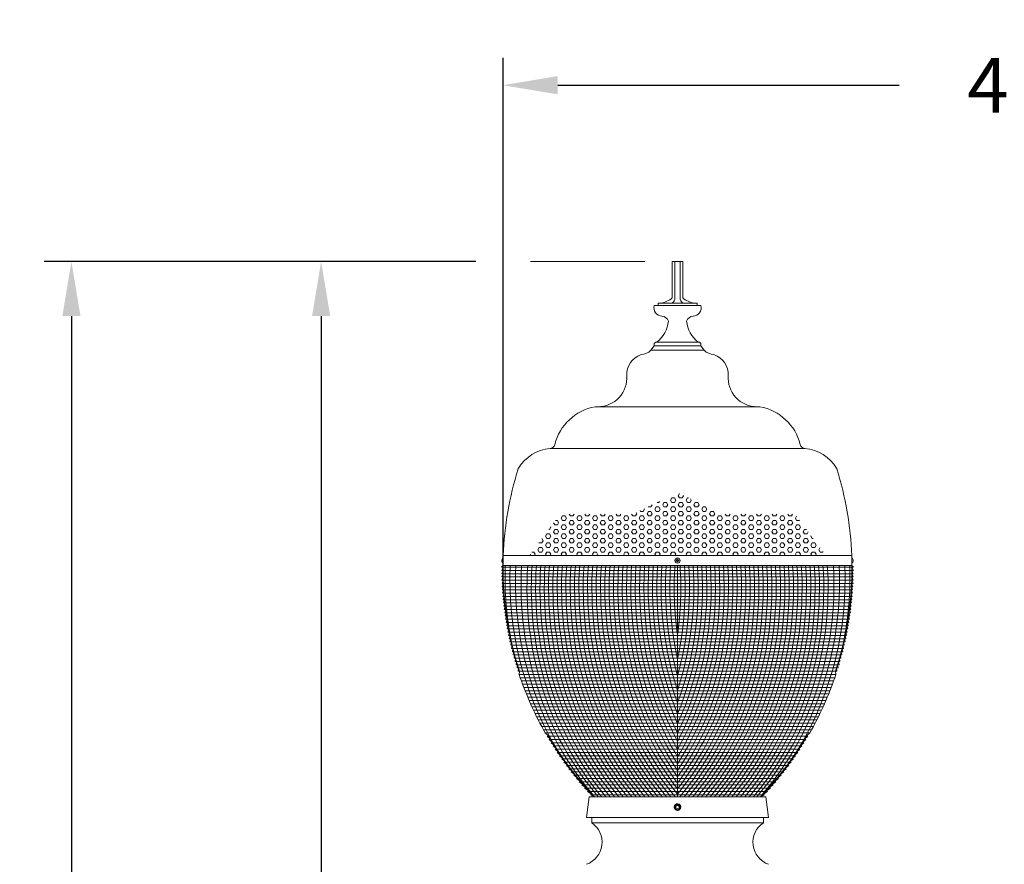
# Model space of a CAD drawing. Extents: x -114 to 357, y -144 to 297.
# Drawn here: x -35 to 12, y 256 to 297 of the extents above; entities that cross this region are included whole.
import ezdxf

# ---------------------------------------------------------------- set-up
doc = ezdxf.new("R2010")
doc.units = 0
doc.header["$LTSCALE"] = 0.1
doc.header["$MEASUREMENT"] = 0
doc.layers.get('0').update_dxf_attribs({"linetype": 'CONTINUOUS', "lineweight": 15})
doc.layers.get('DEFPOINTS').update_dxf_attribs({"linetype": 'CONTINUOUS', "lineweight": 15})
doc.layers.add('TEXT', color=7, linetype='CONTINUOUS', lineweight=15)
doc.styles.add('ROMAND', font='romand.shx', dxfattribs={"oblique": 15})
doc.dimstyles.new('ROMAND', dxfattribs={"dimscale": 21, "dimtxt": 0.125, "dimasz": 0.125, "dimexe": 0.0625, "dimexo": 0.0625, "dimgap": 0.0625, "dimtad": 0, "dimtih": 1, "dimtoh": 1, "dimdec": 3, "dimzin": 0, "dimdsep": 46, "dimlunit": 4, "dimtxsty": 'ROMAND', "dimcen": 0, "dimadec": 0, "dimazin": 0, "dimtfac": 1, "dimtdec": 3, "dimtofl": 0, "dimtmove": 0, "dimatfit": 3, "dimfxl": 0, "dimtolj": 1, "dimtzin": 0, "dimarcsym": 0})

# ---------------------------------------------------------------- blocks, each defined once
blk = doc.blocks.new('*D1')
at = {"layer": 'DEFPOINTS', "color": 0}
for p in [(-12.016, 284.945), (-20.758, 204.965), (11.492, 204.965)]:
    blk.add_point(p, dxfattribs=at)
at = {"layer": 'TEXT', "color": 0, "lineweight": -2}
for p, q in [((-13.328, 284.945), (-22.07, 284.945)), ((-20.758, 282.32), (-20.758, 249.954)), ((-20.758, 207.59), (-20.758, 244.204)), ((10.18, 204.965), (-22.07, 204.965))]:
    blk.add_line(p, q, dxfattribs=at)
at = {"layer": 'TEXT', "color": 0}
for points in [[(-21.195, 282.32), (-20.32, 282.32), (-20.758, 284.945)], [(-21.195, 207.59), (-20.32, 207.59), (-20.758, 204.965)]]:
    blk.add_solid(points, dxfattribs=at)
at = {"layer": 'TEXT', "color": 0, "insert": (-20.758, 247.079), "char_height": 2.625, "attachment_point": 5, "style": 'ROMAND'}
blk.add_mtext('\\A1;6\'-8"', dxfattribs=at)
blk = doc.blocks.new('*D2')
at = {"layer": 'DEFPOINTS', "color": 0}
for p in [(-12.016, 284.945), (-32.758, -3.035), (3.242, -3.035)]:
    blk.add_point(p, dxfattribs=at)
at = {"layer": 'TEXT', "color": 0, "lineweight": -2}
for p, q in [((-13.328, 284.945), (-34.07, 284.945)), ((-32.758, 282.32), (-32.758, 143.83)), ((-32.758, -0.41), (-32.758, 138.08)), ((1.93, -3.035), (-34.07, -3.035))]:
    blk.add_line(p, q, dxfattribs=at)
at = {"layer": 'TEXT', "color": 0}
for points in [[(-33.195, 282.32), (-32.32, 282.32), (-32.758, 284.945)], [(-33.195, -0.41), (-32.32, -0.41), (-32.758, -3.035)]]:
    blk.add_solid(points, dxfattribs=at)
at = {"layer": 'TEXT', "color": 0, "insert": (-32.758, 140.955), "char_height": 2.625, "attachment_point": 5, "style": 'ROMAND'}
blk.add_mtext("\\A1;24'", dxfattribs=at)
blk = doc.blocks.new('*D7')
at = {"layer": 'DEFPOINTS', "color": 0}
for p in [(42.5, 293.414), (-12.016, 267.815), (42.5, 267.815)]:
    blk.add_point(p, dxfattribs=at)
at = {"layer": 'TEXT', "color": 0, "lineweight": -2}
for p, q in [((-12.016, 269.128), (-12.016, 294.726)), ((42.5, 269.128), (42.5, 294.726)), ((-9.391, 293.414), (7.025, 293.414)), ((39.875, 293.414), (23.459, 293.414))]:
    blk.add_line(p, q, dxfattribs=at)
at = {"layer": 'TEXT', "color": 0}
for points in [[(-9.391, 293.851), (-9.391, 292.976), (-12.016, 293.414)], [(39.875, 293.851), (39.875, 292.976), (42.5, 293.414)]]:
    blk.add_solid(points, dxfattribs=at)
at = {"layer": 'TEXT', "color": 0, "insert": (15.242, 293.414), "char_height": 2.625, "attachment_point": 5, "style": 'ROMAND'}
blk.add_mtext('\\A1;4\'-6{\\H1.000000x;\\S1/2;}"', dxfattribs=at)

msp = doc.modelspace()

# ---------------------------------------------------------------- hatches: boundary and pattern name
h = msp.add_hatch()
h.set_pattern_fill('HEX', color=4, style=0)
h.set_pattern_definition([(0, (11.09224, 251.70766), (0, 0.2165064), [0.125, -0.25]), (120, (11.09224, 251.70766), (-0.1875, -0.1082532), [0.125, -0.25]), (60, (11.21724, 251.70766), (-0.1875, 0.1082532), [0.125, -0.25])])
h.paths.add_polyline_path([(-3.5244, 273.7778, 0.2283007), (-3.7414, 273.7778), (-5.7659, 272.8025), (-1.4999, 272.8025)])
h.paths.add_polyline_path([(-9.1409, 272.8025, 0.236068), (-9.3409, 272.7025), (-10.7659, 270.8025), (3.5001, 270.8025), (2.0751, 272.7025, 0.236068), (1.8751, 272.8025)])

# ---------------------------------------------------------------- linework, layer by layer
for p, q in [((-3.8829, 284.9448), (-3.3829, 284.9448)), ((-3.8829, 283.1948), (-3.8829, 284.9448)), ((-3.7579, 283.1948), (-3.7579, 284.9448)), ((-3.5079, 283.1948), (-3.5079, 284.9448)), ((-3.3829, 283.1948), (-3.3829, 284.9448)), ((-4.5704, 282.8198), (-4.5704, 282.9448)), ((-4.5704, 282.9448), (-2.6954, 282.9448)), ((-2.6954, 282.8198), (-2.6954, 282.9448)), ((-4.7579, 282.8198), (-2.5079, 282.8198)), ((-4.6329, 281.0698), (-2.6329, 281.0698)), ((-4.9159, 280.6723), (-4.7579, 280.8823)), ((-4.9159, 280.6723), (-2.3499, 280.6723)), ((-4.7579, 280.8823), (-4.7579, 280.9448)), ((-4.7579, 280.8823), (-2.5079, 280.8823)), ((-2.5079, 280.8823), (-2.5079, 280.9448)), ((-2.3499, 280.6723), (-2.5079, 280.8823)), ((-7.5959, 277.9583), (0.3302, 277.9583)), ((-9.7516, 275.9547), (2.4858, 275.9547)), ((-12.0152, 270.3275), (-12.0152, 270.8025)), ((-12.0152, 270.8025), (4.7494, 270.8025)), ((4.7494, 270.3275), (4.7494, 270.8025)), ((-12.0152, 270.3275), (-12.0831, 270.2476)), ((-12.0156, 270.2475), (-12.0827, 270.0911)), ((-12.0152, 270.3275), (4.7494, 270.3275)), ((4.7494, 270.3275), (4.8173, 270.2476)), ((4.7498, 270.2475), (4.8169, 270.0911)), ((-12.0151, 270.0913), (-12.0807, 269.9351)), ((-12.0132, 269.935), (-12.0772, 269.7788)), ((-12.0097, 269.7788), (-12.0722, 269.6226)), ((4.7439, 269.7788), (4.8064, 269.6226)), ((4.7474, 269.935), (4.8114, 269.7788)), ((4.7494, 270.0913), (4.8149, 269.9351)), ((-12.0047, 269.6225), (-12.0657, 269.4663)), ((-11.9981, 269.4663), (-12.0577, 269.3101)), ((-11.99, 269.31), (-12.048, 269.1527)), ((4.7242, 269.31), (4.7822, 269.1527)), ((4.7323, 269.4663), (4.7919, 269.3101)), ((4.7389, 269.6225), (4.7999, 269.4663)), ((-11.9804, 269.1538), (-12.0369, 268.9964)), ((-11.9693, 268.9975), (-12.0243, 268.8413)), ((-11.9566, 268.8413), (-12.0102, 268.6851)), ((4.6908, 268.8413), (4.7444, 268.6851)), ((4.7035, 268.9975), (4.7586, 268.8413)), ((4.7146, 269.1538), (4.7711, 268.9964)), ((-11.9423, 268.685), (-11.9944, 268.5288)), ((-11.9266, 268.5288), (-11.9772, 268.3726)), ((-11.9092, 268.3725), (-11.9584, 268.2163)), ((4.6434, 268.3725), (4.6926, 268.2163)), ((4.6608, 268.5288), (4.7114, 268.3726)), ((4.6765, 268.685), (4.7287, 268.5288)), ((-11.8903, 268.2163), (-11.9376, 268.0601)), ((-11.8699, 268.06), (-11.9158, 267.9038)), ((-11.8479, 267.9038), (-11.8926, 267.7476)), ((4.5821, 267.9038), (4.6268, 267.7476)), ((4.6041, 268.06), (4.65, 267.9038)), ((4.6245, 268.2163), (4.6721, 268.0592)), ((-11.8243, 267.7475), (-11.8675, 267.5913)), ((-11.7991, 267.5913), (-11.8409, 267.4351)), ((-11.7723, 267.4351), (-11.8126, 267.2788)), ((4.5065, 267.4351), (4.5468, 267.2788)), ((4.5333, 267.5913), (4.5751, 267.4351)), ((4.5585, 267.7475), (4.6017, 267.5913)), ((4.4166, 266.9663), (4.4525, 266.8101)), ((4.4482, 267.1226), (4.4856, 266.9663)), ((4.4782, 267.2788), (4.517, 267.1226)), ((4.3121, 266.4976), (4.3435, 266.3413)), ((4.3485, 266.6538), (4.3815, 266.4976)), ((4.3834, 266.8101), (4.4178, 266.6538)), ((4.1926, 266.0288), (4.2195, 265.8726)), ((4.2341, 266.1851), (4.2625, 266.0288)), ((4.2739, 266.3413), (4.3038, 266.1851)), ((-8.0079, 258.2154), (-7.8829, 259.2154)), ((-7.8829, 259.2154), (0.6171, 259.2154)), ((-3.7561, 258.8112), (-3.7561, 258.8111)), ((-3.6111, 258.8699), (-3.6148, 258.8704)), ((0.7421, 258.2154), (0.6171, 259.2154)), ((-8.0079, 258.2154), (0.7421, 258.2154)), ((-7.7579, 257.9654), (-7.7579, 258.2154)), ((-7.7579, 257.9654), (0.4921, 257.9654)), ((0.4921, 257.9654), (0.4921, 258.2154))]:
    msp.add_line(p, q)
at = {"color": 4}
for p, q in [((-12.0831, 270.2476), (4.8172, 270.2476)), ((-3.6329, 270.3275), (-3.6329, 259.2154)), ((-12.0827, 270.0913), (4.8168, 270.0913)), ((-12.0807, 269.9351), (4.8148, 269.9351)), ((-12.0772, 269.7788), (4.8113, 269.7788)), ((-12.0722, 269.6226), (4.8063, 269.6226)), ((-12.0657, 269.4663), (4.7998, 269.4663)), ((-12.0577, 269.3101), (4.7918, 269.3101)), ((-12.0481, 269.1538), (4.7822, 269.1538)), ((-12.037, 268.9976), (4.7711, 268.9976)), ((-12.0243, 268.8413), (4.7585, 268.8413)), ((-12.0102, 268.6851), (4.7443, 268.6851)), ((-11.9944, 268.5288), (4.7286, 268.5288)), ((-11.9772, 268.3726), (4.7113, 268.3726)), ((-11.9584, 268.2163), (4.6925, 268.2163)), ((-11.9376, 268.0601), (4.6721, 268.0601)), ((-11.9158, 267.9038), (4.65, 267.9038)), ((-11.8926, 267.7476), (4.6268, 267.7476)), ((-11.8675, 267.5913), (4.6017, 267.5913)), ((-11.8409, 267.4351), (4.5751, 267.4351)), ((-11.8126, 267.2788), (4.5468, 267.2788)), ((-11.7828, 267.1226), (4.517, 267.1226)), ((-11.7513, 266.9663), (4.4856, 266.9663)), ((-11.7183, 266.8101), (4.4524, 266.8101)), ((-11.6836, 266.6538), (4.4177, 266.6538)), ((-11.6472, 266.4976), (4.3814, 266.4976)), ((-11.6093, 266.3413), (4.3434, 266.3413)), ((-11.5696, 266.1851), (4.3037, 266.1851)), ((-11.5283, 266.0288), (4.2624, 266.0288)), ((-11.4853, 265.8726), (4.2194, 265.8726)), ((-11.4406, 265.7163), (4.1747, 265.7163)), ((-11.3942, 265.5601), (4.1283, 265.5601)), ((-11.346, 265.4038), (4.0801, 265.4038)), ((-11.2961, 265.2476), (4.0302, 265.2476)), ((-11.2444, 265.0913), (3.9785, 265.0913)), ((-11.1909, 264.9351), (3.925, 264.9351)), ((-11.1357, 264.7788), (3.8698, 264.7788)), ((-11.0786, 264.6226), (3.8127, 264.6226)), ((-11.0196, 264.4663), (3.7538, 264.4663)), ((-10.9588, 264.3101), (3.693, 264.3101)), ((-10.8962, 264.1538), (3.6303, 264.1538)), ((-10.8316, 263.9976), (3.5657, 263.9976)), ((-10.765, 263.8413), (3.4991, 263.8413)), ((-10.6965, 263.6851), (3.4306, 263.6851)), ((-10.626, 263.5288), (3.3601, 263.5288)), ((-10.5535, 263.3726), (3.2876, 263.3726)), ((-10.4789, 263.2163), (3.213, 263.2163)), ((-10.4023, 263.0601), (3.1364, 263.0601)), ((-10.3235, 262.9038), (3.0576, 262.9038)), ((-10.2426, 262.7476), (2.9767, 262.7476)), ((-10.1595, 262.5913), (2.8936, 262.5913)), ((-10.0741, 262.4351), (2.8082, 262.4351)), ((-9.9865, 262.2788), (2.7206, 262.2788)), ((-9.8966, 262.1226), (2.6307, 262.1226)), ((-9.8043, 261.9663), (2.5384, 261.9663)), ((-9.7097, 261.8101), (2.4438, 261.8101)), ((-9.6125, 261.6538), (2.3466, 261.6538)), ((-9.5129, 261.4976), (2.247, 261.4976)), ((-9.4107, 261.3413), (2.1448, 261.3413)), ((-9.3058, 261.1851), (2.0399, 261.1851)), ((-9.1983, 261.0288), (1.9324, 261.0288)), ((-9.0881, 260.8726), (1.8222, 260.8726)), ((-8.975, 260.7163), (1.7091, 260.7163)), ((-8.859, 260.5601), (1.5931, 260.5601)), ((-8.74, 260.4038), (1.4741, 260.4038)), ((-8.618, 260.2476), (1.3521, 260.2476)), ((-8.4929, 260.0913), (1.2269, 260.0913)), ((-8.3644, 259.9351), (1.0985, 259.9351)), ((-8.2327, 259.7788), (0.9668, 259.7788)), ((-8.0975, 259.6226), (0.8315, 259.6226)), ((-7.9587, 259.4663), (0.6927, 259.4663)), ((-7.8162, 259.3101), (0.5503, 259.3101))]:
    msp.add_line(p, q, dxfattribs=at)
at = {"color": 8}
for points in [[(-3.6485, 270.5025), (-3.6485, 270.5494), (-3.6954, 270.5494), (-3.6954, 270.5806), (-3.6485, 270.5806), (-3.6485, 270.6275), (-3.6173, 270.6275), (-3.6173, 270.5806), (-3.5704, 270.5806), (-3.5704, 270.5494), (-3.6173, 270.5494), (-3.6173, 270.5025)], [(-3.6329, 258.8056), (-3.711, 258.7605), (-3.711, 258.6703), (-3.6329, 258.6252), (-3.5548, 258.6703), (-3.5548, 258.7605)]]:
    msp.add_lwpolyline(points, close=True, dxfattribs=at)
msp.add_circle((-3.6329, 270.565), 0.125)
for centre, radius, start, end in [((-4.544, 283.9201), 0.9814, 276.40142, 312.35092), ((-4.071, 283.1951), 0.3131, 306.92653, 359.94337), ((-3.1948, 283.1951), 0.3131, 180.05663, 233.07347), ((-2.7217, 283.9201), 0.9814, 227.64908, 263.59858), ((-4.3684, 282.7212), 0.4018, 165.80661, 267.93318), ((-2.8974, 282.7212), 0.4018, 272.06682, 14.19339), ((-5.4739, 282.201), 1.4096, 306.62729, 354.65721), ((-4.4297, 281.941), 0.3817, 19.72016, 82.96023), ((-2.8361, 281.941), 0.3817, 97.03977, 160.27984), ((-1.7919, 282.201), 1.4096, 185.34279, 233.37271), ((-4.6329, 280.9448), 0.125, 90, 180), ((-2.6329, 280.9448), 0.125, 0, 90), ((-5.4377, 281.211), 0.75, 274.19196, 314.08932), ((-1.8281, 281.211), 0.75, 225.91068, 265.80804), ((-5.063, 279.5067), 1.0083, 108.49453, 182.48843), ((-2.2027, 279.5067), 1.0083, 357.51157, 71.50547), ((-7.4569, 279.3495), 1.3911, 270, 4.67978), ((0.1911, 279.3495), 1.3911, 175.32022, 270), ((-7.1429, 275.5355), 2.4648, 100.59057, 165.75115), ((-0.1228, 275.5355), 2.4648, 14.24885, 79.40943), ((-9.5704, 273.963), 2, 95.19761, 148.63775), ((-9.7742, 276.2037), 0.25, 275.19761, 345.75115), ((2.5084, 276.2037), 0.25, 194.24885, 264.80239), ((2.3046, 273.963), 2, 31.36225, 84.80239), ((3.9844, 270.2147), 16, 162.68777, 177.89465), ((-11.1714, 274.9388), 0.125, 148.63775, 162.68777), ((3.9057, 274.9388), 0.125, 17.31223, 31.36225), ((-11.2502, 270.2147), 16, 2.10535, 17.31223), ((-11.9215, 270.565), 0.1563, 126.8699, 233.1301), ((4.6557, 270.565), 0.1563, 306.8699, 53.1301), ((3.9844, 270.2147), 16, 179.5962, 198.0863), ((-11.2502, 270.2147), 16, 341.9137, 0.4038), ((3.9844, 270.2147), 16, 210.38193, 223.4291), ((-11.2502, 270.2147), 16, 316.5709, 329.61807), ((-3.6329, 258.7154), 0.156, 83.2251, 128.2251), ((-8.3829, 257.0279), 1.1267, 289.44003, 56.30993), ((1.1171, 257.0279), 1.1267, 123.69007, 250.55997)]:
    msp.add_arc(centre, radius, start, end)
at = {"color": 4}
for centre, radius, start, end in [((4.0998, 269.7839), 16.02, 178.0554, 191.63899), ((4.2823, 269.6654), 15.9696, 177.62401, 210.14227), ((4.4967, 269.5363), 15.9164, 177.15073, 220.42429), ((4.7121, 269.4078), 15.8652, 176.67677, 219.97371), ((4.9313, 269.2374), 15.8, 176.04388, 219.36814), ((5.1394, 269.2374), 15.8, 176.04388, 219.36814), ((5.3475, 269.2374), 15.8, 176.04388, 219.36814), ((5.5557, 269.2374), 15.8, 176.04388, 219.36814), ((5.7638, 269.2374), 15.8, 176.04388, 219.36814), ((5.9719, 269.2374), 15.8, 176.04388, 219.36814), ((6.18, 269.2374), 15.8, 176.04388, 219.36814), ((6.3881, 269.2374), 15.8, 176.04388, 219.36814), ((6.5962, 269.2374), 15.8, 176.04388, 219.36814), ((6.8044, 269.2374), 15.8, 176.04388, 219.36814), ((7.0125, 269.2374), 15.8, 176.04388, 219.36814), ((7.2206, 269.2374), 15.8, 176.04388, 219.36814), ((7.4287, 269.2374), 15.8, 176.04388, 219.36814), ((7.6368, 269.2374), 15.8, 176.04388, 219.36814), ((7.8449, 269.2374), 15.8, 176.04388, 219.36814), ((8.0531, 269.2374), 15.8, 176.04388, 219.36814), ((8.2612, 269.2374), 15.8, 176.04388, 219.36814), ((8.4693, 269.2374), 15.8, 176.04388, 219.36814), ((8.6774, 269.2374), 15.8, 176.04388, 218.81896), ((8.8855, 269.2374), 15.8, 176.04388, 217.59879), ((9.0936, 269.2374), 15.8, 176.04388, 216.34391), ((9.3018, 269.2374), 15.8, 176.04388, 215.05049), ((9.5099, 269.2374), 15.8, 176.04388, 213.71403), ((9.718, 269.2374), 15.8, 176.04388, 212.32912), ((9.9261, 269.2374), 15.8, 176.04388, 210.88916), ((10.1342, 269.2374), 15.8, 176.04388, 209.38598), ((10.3423, 269.2374), 15.8, 176.04388, 207.80923), ((10.5505, 269.2374), 15.8, 176.04388, 206.14552), ((10.7586, 269.2374), 15.8, 176.04388, 204.37697), ((10.9667, 269.2374), 15.8, 176.04388, 202.47873), ((11.1748, 269.2374), 15.8, 176.04388, 200.41455), ((11.3829, 269.2374), 15.8, 176.04388, 198.12771), ((11.591, 269.2374), 15.8, 176.04388, 195.51996), ((11.7992, 269.2374), 15.8, 176.04388, 192.39015), ((12.0073, 269.2374), 15.8, 176.04388, 188.15776), ((-19.2731, 269.2374), 15.8, 351.84224, 3.95612), ((-19.0649, 269.2374), 15.8, 347.60985, 3.95612), ((-17.1919, 269.2374), 15.8, 329.11084, 3.95612), ((-16.9838, 269.2374), 15.8, 327.67088, 3.95612), ((-16.7757, 269.2374), 15.8, 326.28597, 3.95612), ((-16.5675, 269.2374), 15.8, 324.94951, 3.95612), ((-16.3594, 269.2374), 15.8, 323.65609, 3.95612), ((-16.1513, 269.2374), 15.8, 322.40121, 3.95612), ((-15.9432, 269.2374), 15.8, 321.18104, 3.95612), ((-17.8162, 269.2374), 15.8, 333.85448, 3.95612), ((-17.6081, 269.2374), 15.8, 332.19077, 3.95612), ((-17.4, 269.2374), 15.8, 330.61402, 3.95612), ((-18.8568, 269.2374), 15.8, 344.48004, 3.95612), ((-18.6487, 269.2374), 15.8, 341.87229, 3.95612), ((-18.4406, 269.2374), 15.8, 339.58545, 3.95612), ((-18.2325, 269.2374), 15.8, 337.52127, 3.95612), ((-18.0244, 269.2374), 15.8, 335.62303, 3.95612), ((-15.7351, 269.2374), 15.8, 320.63186, 3.95612), ((-15.527, 269.2374), 15.8, 320.63186, 3.95612), ((-15.3188, 269.2374), 15.8, 320.63186, 3.95612), ((-15.1107, 269.2374), 15.8, 320.63186, 3.95612), ((-14.9026, 269.2374), 15.8, 320.63186, 3.95612), ((-14.6945, 269.2374), 15.8, 320.63186, 3.95612), ((-14.4864, 269.2374), 15.8, 320.63186, 3.95612), ((-14.2783, 269.2374), 15.8, 320.63186, 3.95612), ((-14.0701, 269.2374), 15.8, 320.63186, 3.95612), ((-13.862, 269.2374), 15.8, 320.63186, 3.95612), ((-13.6539, 269.2374), 15.8, 320.63186, 3.95612), ((-13.4458, 269.2374), 15.8, 320.63186, 3.95612), ((-13.2377, 269.2374), 15.8, 320.63186, 3.95612), ((-13.0296, 269.2374), 15.8, 320.63186, 3.95612), ((-12.8214, 269.2374), 15.8, 320.63186, 3.95612), ((-12.6133, 269.2374), 15.8, 320.63186, 3.95612), ((-12.4052, 269.2374), 15.8, 320.63186, 3.95612), ((-12.1971, 269.2374), 15.8, 320.63186, 3.95612), ((-11.9778, 269.4078), 15.8652, 320.02629, 3.32323), ((-11.7625, 269.5363), 15.9164, 319.57571, 2.84927), ((-11.5481, 269.6654), 15.9696, 329.85773, 2.37599), ((-11.3656, 269.7839), 16.02, 348.36101, 1.9446)]:
    msp.add_arc(centre, radius, start, end, dxfattribs=at)
at = {"color": 8}
msp.add_arc((-3.6329, 258.7154), 0.1248, 108.37787, 26.62213, dxfattribs=at)
for points, knots in [([(-3.7295, 258.8379), (-3.7297, 258.8378), (-3.7309, 258.8369), (-3.733, 258.8351), (-3.7359, 258.8326), (-3.7385, 258.8303), (-3.7409, 258.828), (-3.7433, 258.8257), (-3.7457, 258.8232), (-3.7482, 258.8206), (-3.7508, 258.8176), (-3.7535, 258.8144), (-3.7563, 258.811), (-3.7591, 258.8072), (-3.7617, 258.8034), (-3.7642, 258.7997), (-3.7664, 258.7961), (-3.7686, 258.7923), (-3.7708, 258.7883), (-3.773, 258.7841), (-3.7751, 258.7797), (-3.777, 258.7751), (-3.7789, 258.7705), (-3.7805, 258.7659), (-3.782, 258.7614), (-3.7833, 258.7571), (-3.7844, 258.7528), (-3.7853, 258.7488), (-3.7861, 258.7448), (-3.7868, 258.741), (-3.7874, 258.7372), (-3.7879, 258.7332), (-3.7883, 258.7293), (-3.7886, 258.7255), (-3.7888, 258.722), (-3.7889, 258.7186), (-3.7889, 258.7153), (-3.7889, 258.7119), (-3.7887, 258.7083), (-3.7885, 258.7043), (-3.7882, 258.7002), (-3.7877, 258.6957), (-3.787, 258.6911), (-3.7862, 258.6866), (-3.7853, 258.6822), (-3.7844, 258.6781), (-3.7833, 258.6738), (-3.782, 258.6695), (-3.7805, 258.665), (-3.7789, 258.6604), (-3.777, 258.6557), (-3.7751, 258.6512), (-3.773, 258.6468), (-3.7708, 258.6426), (-3.7687, 258.6386), (-3.7665, 258.6348), (-3.7642, 258.6312), (-3.762, 258.6279), (-3.7598, 258.6247), (-3.7575, 258.6216), (-3.7551, 258.6184), (-3.7526, 258.6153), (-3.7501, 258.6125), (-3.7477, 258.6098), (-3.7454, 258.6074), (-3.7431, 258.605), (-3.7407, 258.6027), (-3.738, 258.6002), (-3.7351, 258.5975), (-3.7319, 258.5948), (-3.7284, 258.5921), (-3.7246, 258.5892), (-3.7209, 258.5866), (-3.7172, 258.5842), (-3.7136, 258.5819), (-3.7098, 258.5797), (-3.7058, 258.5775), (-3.7016, 258.5753), (-3.6972, 258.5733), (-3.6926, 258.5713), (-3.688, 258.5695), (-3.6834, 258.5678), (-3.6789, 258.5664), (-3.6745, 258.5651), (-3.6703, 258.564), (-3.6662, 258.563), (-3.6623, 258.5622), (-3.6585, 258.5615), (-3.6546, 258.5609), (-3.6507, 258.5604), (-3.6467, 258.56), (-3.643, 258.5597), (-3.6394, 258.5596), (-3.6361, 258.5595), (-3.6339, 258.5594), (-3.6329, 258.5594)], [0, 0, 0, 0, 0.0014503, 0.011786, 0.0215584, 0.0307674, 0.039413, 0.0474953, 0.0563402, 0.0658556, 0.0760414, 0.0868977, 0.0984243, 0.1106215, 0.123489, 0.1340697, 0.1450643, 0.1564729, 0.1682952, 0.1805315, 0.1931817, 0.2062458, 0.2192818, 0.2319057, 0.2441175, 0.2559173, 0.267305, 0.2780882, 0.2884739, 0.2984621, 0.3080528, 0.3189519, 0.3292876, 0.33906, 0.348269, 0.3569146, 0.3649969, 0.3738418, 0.3833572, 0.393543, 0.4043992, 0.4159259, 0.428123, 0.4409906, 0.4515713, 0.4625659, 0.4739744, 0.4857968, 0.4980331, 0.5106833, 0.5237473, 0.5367833, 0.5494073, 0.5616191, 0.5734189, 0.5848066, 0.5955898, 0.6059755, 0.6159637, 0.6255544, 0.6364534, 0.6467892, 0.6565615, 0.6657705, 0.6744162, 0.6824984, 0.6913433, 0.7008587, 0.7110446, 0.7219008, 0.7334275, 0.7456246, 0.7584922, 0.7690729, 0.7800675, 0.791476, 0.8032984, 0.8155347, 0.8281849, 0.8412489, 0.8542853, 0.8669095, 0.8791216, 0.8909216, 0.9023095, 0.9130928, 0.9234786, 0.9334668, 0.9430575, 0.9539565, 0.964292, 0.9740642, 0.9832729, 0.9919182, 1, 1, 1, 1]), ([(-3.6329, 258.5594), (-3.6138, 258.5594), (-3.5939, 258.5631), (-3.5569, 258.5778), (-3.5399, 258.5887), (-3.5189, 258.6085), (-3.5125, 258.6158), (-3.5009, 258.6316), (-3.4959, 258.6402), (-3.4832, 258.6672), (-3.4783, 258.6869), (-3.4766, 258.7159), (-3.4769, 258.7255), (-3.4794, 258.7449), (-3.4816, 258.7546), (-3.4908, 258.7829), (-3.5008, 258.8007), (-3.5195, 258.823), (-3.5263, 258.8297), (-3.5413, 258.8421), (-3.5495, 258.8477), (-3.5757, 258.8619), (-3.5951, 258.868), (-3.6145, 258.8703)], [0, 0, 0, 0, 0.125, 0.125, 0.25, 0.25, 0.3125, 0.3125, 0.375, 0.375, 0.5, 0.5, 0.5625, 0.5625, 0.625, 0.625, 0.75, 0.75, 0.8125, 0.8125, 0.875, 0.875, 1, 1, 1, 1])]:
    msp.add_open_spline(points, degree=3, knots=knots)
for points, knots in [([(-3.5213, 258.7714), (-3.5147, 258.7598), (-3.51, 258.7475), (-3.5046, 258.7214), (-3.504, 258.7082), (-3.5061, 258.6884), (-3.5073, 258.6819), (-3.5107, 258.6691), (-3.5128, 258.6629), (-3.5181, 258.6508), (-3.5212, 258.6448), (-3.5282, 258.6337), (-3.5321, 258.6284), (-3.5408, 258.6184), (-3.5455, 258.6137), (-3.5555, 258.605), (-3.5608, 258.6011), (-3.5775, 258.5905), (-3.5898, 258.585), (-3.6088, 258.5797), (-3.6152, 258.5784), (-3.6284, 258.5767), (-3.635, 258.5763), (-3.6482, 258.5765), (-3.6548, 258.577), (-3.6678, 258.5791), (-3.6743, 258.5806), (-3.6933, 258.5863), (-3.7053, 258.5919), (-3.7276, 258.6063), (-3.7375, 258.615), (-3.7506, 258.6299), (-3.7547, 258.6352), (-3.762, 258.6462), (-3.7652, 258.6519), (-3.7738, 258.6696), (-3.778, 258.6824), (-3.7816, 258.7018), (-3.7823, 258.7083), (-3.783, 258.7216), (-3.7828, 258.7282), (-3.7812, 258.7479), (-3.7784, 258.7609), (-3.7694, 258.7859), (-3.7635, 258.7976), (-3.7522, 258.8139), (-3.7481, 258.8192), (-3.7392, 258.829), (-3.7345, 258.8336), (-3.7294, 258.838)], [0, 0, 0, 0, 0.0625, 0.0625, 0.125, 0.125, 0.15625, 0.15625, 0.1875, 0.1875, 0.21875, 0.21875, 0.25, 0.25, 0.28125, 0.28125, 0.3125, 0.3125, 0.375, 0.375, 0.40625, 0.40625, 0.4375, 0.4375, 0.46875, 0.46875, 0.5, 0.5, 0.5625, 0.5625, 0.625, 0.625, 0.65625, 0.65625, 0.6875, 0.6875, 0.75, 0.75, 0.78125, 0.78125, 0.8125, 0.8125, 0.875, 0.875, 0.9375, 0.9375, 0.96875, 0.96875, 1, 1, 1, 1]), ([(-3.6525, 258.8362), (-3.6413, 258.838), (-3.6298, 258.8382), (-3.6131, 258.8363), (-3.6075, 258.8352), (-3.5966, 258.8324), (-3.5912, 258.8306), (-3.5756, 258.8241), (-3.5659, 258.8184), (-3.5481, 258.8043), (-3.5403, 258.7962), (-3.5336, 258.7869)], [0, 0, 0, 0, 0.25, 0.25, 0.375, 0.375, 0.5, 0.5, 0.75, 0.75, 1, 1, 1, 1])]:
    msp.add_open_spline(points, degree=3, knots=knots, dxfattribs=at)
for points in [[(-3.6722, 258.8339), (-3.6658, 258.8352), (-3.6592, 258.8359), (-3.6525, 258.8362)], [(-3.5336, 258.7869), (-3.5291, 258.782), (-3.525, 258.7768), (-3.5213, 258.7714)]]:
    msp.add_open_spline(points, degree=3, dxfattribs=at)
at = {"layer": 'TEXT'}
for p, q in [((-5.1954, 284.9448), (-10.7031, 284.9448)), ((-11.744, 267.2788), (-11.7828, 267.1226)), ((-11.714, 267.1226), (-11.7513, 266.9663)), ((-11.6824, 266.9663), (-11.7183, 266.8101)), ((-11.6492, 266.8101), (-11.6836, 266.6538)), ((-11.6143, 266.6538), (-11.6472, 266.4976)), ((-11.5778, 266.4976), (-11.6093, 266.3413)), ((-11.5397, 266.3413), (-11.5696, 266.1851)), ((-11.4999, 266.1851), (-11.5283, 266.0288)), ((-11.4584, 266.0288), (-11.4853, 265.8726)), ((-11.4151, 265.8726), (-11.4406, 265.7163)), ((-11.3702, 265.7163), (-11.3942, 265.5601)), ((-11.3236, 265.5601), (-11.346, 265.4038)), ((4.0578, 265.5601), (4.0802, 265.4038)), ((4.1045, 265.7163), (4.1284, 265.5601)), ((4.1494, 265.8726), (4.1748, 265.7163)), ((-11.2752, 265.4038), (-11.2961, 265.2476)), ((-11.2251, 265.2476), (-11.2444, 265.0913)), ((-11.1909, 264.9351), (-11.2444, 265.0913)), ((3.9252, 264.9351), (3.9786, 265.0913)), ((3.9593, 265.2476), (3.9786, 265.0913)), ((4.0094, 265.4038), (4.0303, 265.2476)), ((-11.1357, 264.7788), (-11.1909, 264.9351)), ((-11.0786, 264.6226), (-11.1357, 264.7788)), ((-11.0196, 264.4663), (-11.0786, 264.6226)), ((3.7539, 264.4663), (3.8128, 264.6226)), ((3.8128, 264.6226), (3.8699, 264.7788)), ((3.8699, 264.7788), (3.9252, 264.9351)), ((-10.9588, 264.3101), (-11.0196, 264.4663)), ((-10.8962, 264.1538), (-10.9588, 264.3101)), ((-10.8316, 263.9976), (-10.8962, 264.1538)), ((3.5658, 263.9976), (3.6304, 264.1538)), ((3.6304, 264.1538), (3.6931, 264.3101)), ((3.6931, 264.3101), (3.7539, 264.4663)), ((-10.765, 263.8413), (-10.8316, 263.9976)), ((-10.6965, 263.6851), (-10.765, 263.8413)), ((-10.626, 263.5288), (-10.6965, 263.6851)), ((3.3602, 263.5288), (3.4307, 263.6851)), ((3.4307, 263.6851), (3.4992, 263.8413)), ((3.4992, 263.8413), (3.5658, 263.9976)), ((-10.5535, 263.3726), (-10.626, 263.5288)), ((-10.4789, 263.2163), (-10.5535, 263.3726)), ((-10.4023, 263.0601), (-10.4789, 263.2163)), ((3.1365, 263.0601), (3.2131, 263.2163)), ((3.2131, 263.2163), (3.2877, 263.3726)), ((3.2877, 263.3726), (3.3602, 263.5288)), ((-10.3235, 262.9038), (-10.4023, 263.0601)), ((-10.2426, 262.7476), (-10.3235, 262.9038)), ((-10.1595, 262.5913), (-10.2426, 262.7476)), ((-10.0741, 262.4351), (-10.1595, 262.5913)), ((2.8083, 262.4351), (2.8937, 262.5913)), ((2.8937, 262.5913), (2.9768, 262.7476)), ((2.9768, 262.7476), (3.0577, 262.9038)), ((3.0577, 262.9038), (3.1365, 263.0601)), ((-9.9865, 262.2788), (-10.0741, 262.4351)), ((-9.8184, 262.1226), (-9.9865, 262.2788)), ((-9.7256, 261.9663), (-9.8966, 262.1226)), ((2.4598, 261.9663), (2.6308, 262.1226)), ((2.5526, 262.1226), (2.7207, 262.2788)), ((2.7207, 262.2788), (2.8083, 262.4351)), ((-9.6304, 261.8101), (-9.8043, 261.9663)), ((-9.5327, 261.6538), (-9.7097, 261.8101)), ((-9.4324, 261.4976), (-9.6125, 261.6538)), ((2.1666, 261.4976), (2.3467, 261.6538)), ((2.2669, 261.6538), (2.4439, 261.8101)), ((2.3646, 261.8101), (2.5385, 261.9663)), ((-9.3296, 261.3413), (-9.5129, 261.4976)), ((-9.2241, 261.1851), (-9.4107, 261.3413)), ((-9.116, 261.0288), (-9.3058, 261.1851)), ((1.8502, 261.0288), (2.0401, 261.1851)), ((1.9584, 261.1851), (2.1449, 261.3413)), ((2.0638, 261.3413), (2.2471, 261.4976)), ((-9.005, 260.8726), (-9.1983, 261.0288)), ((-8.8912, 260.7163), (-9.0881, 260.8726)), ((-8.7744, 260.5601), (-8.975, 260.7163)), ((1.5086, 260.5601), (1.7092, 260.7163)), ((1.6254, 260.7163), (1.8223, 260.8726)), ((1.7392, 260.8726), (1.9325, 261.0288)), ((-8.6547, 260.4038), (-8.859, 260.5601)), ((-8.5318, 260.2476), (-8.74, 260.4038)), ((-8.4058, 260.0913), (-8.618, 260.2476)), ((1.14, 260.0913), (1.3522, 260.2476)), ((1.266, 260.2476), (1.4743, 260.4038)), ((1.3889, 260.4038), (1.5932, 260.5601)), ((-8.2765, 259.9351), (-8.4929, 260.0913)), ((-8.1437, 259.7788), (-8.3644, 259.9351)), ((-8.0075, 259.6226), (-8.2327, 259.7788)), ((0.7417, 259.6226), (0.9669, 259.7788)), ((0.878, 259.7788), (1.0987, 259.9351)), ((1.0107, 259.9351), (1.2271, 260.0913)), ((-7.8677, 259.4663), (-8.0975, 259.6226)), ((-7.7241, 259.3101), (-7.9587, 259.4663)), ((-7.6352, 259.2154), (-7.8162, 259.3101)), ((0.3694, 259.2154), (0.5504, 259.3101)), ((0.4583, 259.3101), (0.6929, 259.4663)), ((0.6019, 259.4663), (0.8317, 259.6226))]:
    msp.add_line(p, q, dxfattribs=at)

# ---------------------------------------------------------------- dimensions: what is measured, and where the dimension line sits
dim = msp.add_linear_dim(base=(42.4998, 293.4137), p1=(-12.0156, 267.8152), p2=(42.4998, 267.8152), dimstyle='ROMAND', dxfattribs=at)
dim.commit()
dim.dimension.update_dxf_attribs({"geometry": '*D7', "text_midpoint": (15.2421, 293.4137)})
dim = msp.add_linear_dim(base=(-32.7579, -3.0346), p1=(-12.0156, 284.9448), p2=(3.2421, -3.0346), angle=90, dimstyle='ROMAND', dxfattribs=at)
dim.commit()
dim.dimension.update_dxf_attribs({"geometry": '*D2', "text_midpoint": (-32.7579, 140.9551)})
dim = msp.add_linear_dim(base=(-20.7579, 204.9654), p1=(-12.0156, 284.9448), p2=(11.4921, 204.9654), angle=90, dimstyle='ROMAND', dxfattribs=at)
dim.commit()
dim.dimension.update_dxf_attribs({"geometry": '*D1', "text_midpoint": (-20.7579, 247.0788), "dimtype": 160})

doc.saveas('drawing.dxf')
